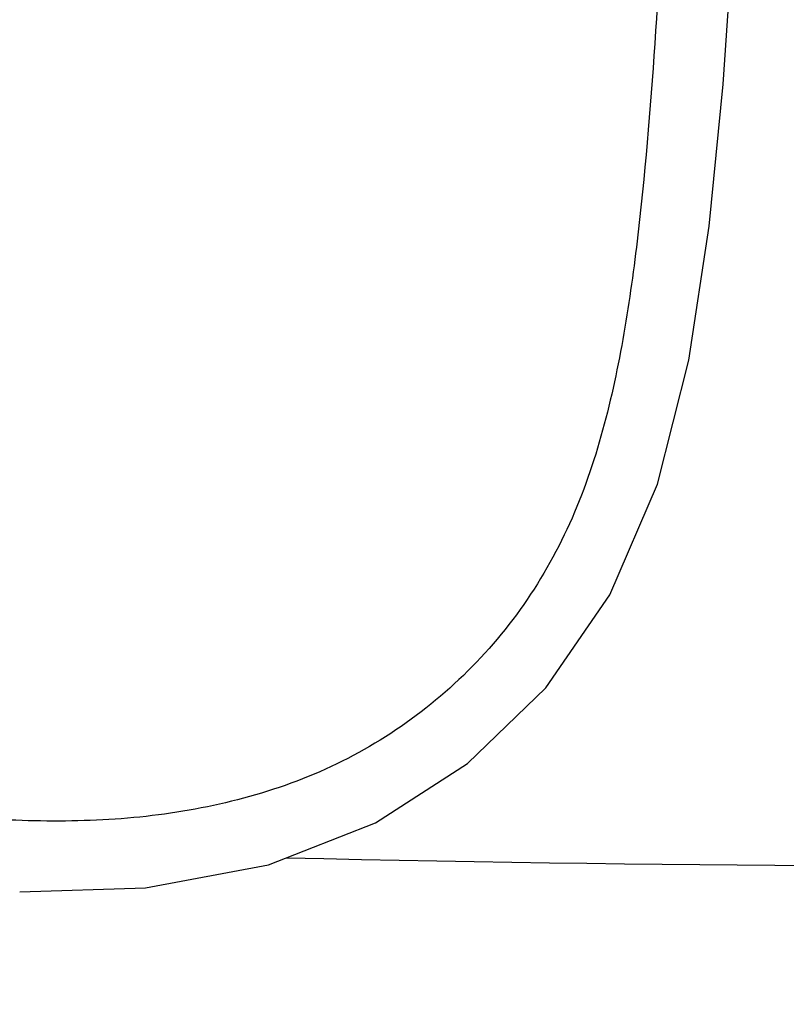
# Model space of a CAD drawing. Units: inches. Extents: x 4662 to 7629, y -723 to 2167.
# Drawn here: x 5562 to 5676, y 1205 to 1351 of the extents above; entities that cross this region are included whole.
import ezdxf

# ---------------------------------------------------------------- set-up
doc = ezdxf.new("R2010")
doc.units = ezdxf.units.IN
doc.header["$MEASUREMENT"] = 0
doc.layers.get('DEFPOINTS').update_dxf_attribs({"color": 16})
doc.layers.add('DIM', color=3, linetype='Continuous', lineweight=13)
doc.styles.get("Standard").update_dxf_attribs({"font": 'arial_0.ttf'})
doc.dimstyles.new('1-35', dxfattribs={"dimscale": 35, "dimtxt": 1.3, "dimasz": 1.3, "dimexe": 0.8, "dimexo": 0.8, "dimgap": 0.35, "dimtad": 1, "dimdec": 0, "dimrnd": 0.5, "dimdsep": 46, "dimtxsty": 'Standard', "dimcen": 0.09, "dimadec": 0, "dimazin": 0, "dimtfac": 1, "dimtdec": 0, "dimtofl": 0, "dimtmove": 0, "dimatfit": 3, "dimfxl": 1, "dimtolj": 1, "dimtzin": 0, "dimarcsym": 1})

# ---------------------------------------------------------------- blocks, each defined once
blk = doc.blocks.new('*D3647')
at = {"layer": 'DEFPOINTS', "color": 0, "transparency": 16777216}
for p in [(5455.57, 1411.88), (6215.57, 1411.83), (5455.57, 1082.16)]:
    blk.add_point(p, dxfattribs=at)
at = {"layer": 'DIM', "color": 0, "lineweight": -2, "transparency": 16777216}
for p, q in [((5455.57, 1383.88), (5455.57, 1054.16)), ((6215.57, 1383.83), (6215.57, 1054.16)), ((6170.07, 1082.16), (5501.07, 1082.16))]:
    blk.add_line(p, q, dxfattribs=at)
at = {"layer": 'DIM', "color": 0, "transparency": 16777216}
for points in [[(5501.07, 1089.74), (5501.07, 1074.57), (5455.57, 1082.16)], [(6170.07, 1089.74), (6170.07, 1074.57), (6215.57, 1082.16)]]:
    blk.add_solid(points, dxfattribs=at)
at = {"layer": 'DIM', "color": 0, "transparency": 16777216, "insert": (5835.57, 1117.64), "char_height": 45.5, "attachment_point": 5}
blk.add_mtext('\\A1;760', dxfattribs=at)

msp = doc.modelspace()

# ---------------------------------------------------------------- linework, layer by layer
at = {"color": 7, "linetype": 'Continuous'}
msp.add_lwpolyline([(5562.37, 1221.65), (5581.01, 1222.23), (5599.24, 1225.67), (5615.13, 1231.88), (5628.77, 1240.7), (5640.35, 1251.93), (5649.84, 1265.69), (5656.92, 1282.11), (5661.59, 1300.51), (5664.6, 1320.36), (5666.67, 1341.42), (5668.19, 1363.88), (5669.17, 1387.9), (5669.51, 1411.88)], dxfattribs=at)
msp.add_arc((5706.75, 5725.18), 4499.68, 268.66497, 273.20443)
for points, knots in [([(5562.72, 1232.24), (5557.85, 1232.39), (5548.12, 1233.11), (5533.68, 1235.59), (5519.71, 1240.11), (5506.84, 1247.24), (5495.77, 1256.93), (5488.37, 1266.69), (5483.46, 1275.11), (5480.2, 1281.66), (5477.45, 1288.44), (5474.9, 1295.31), (5473.48, 1302.5), (5471.99, 1312.13), (5470.63, 1324.25), (5469.36, 1338.82), (5468.36, 1353.41), (5467.56, 1368.02), (5466.73, 1387.5), (5466.4, 1402.12), (5466.4, 1411.88)], [0, 0, 0, 0, 0.062508, 0.125002, 0.187465, 0.249893, 0.31232, 0.374768, 0.40603, 0.437291, 0.468553, 0.499806, 0.531061, 0.562322, 0.624843, 0.687367, 0.749893, 0.81242, 0.874948, 1, 1, 1, 1]), ([(5658.67, 1411.88), (5658.67, 1402.06), (5658.34, 1382.42), (5657.03, 1353), (5655.16, 1328.52), (5652.83, 1309.02), (5650.17, 1294.53), (5646.06, 1280.36), (5639.55, 1267.06), (5630.45, 1255.38), (5619.19, 1245.77), (5606.2, 1238.65), (5592.07, 1234.3), (5577.46, 1232.18), (5567.62, 1232.08), (5562.72, 1232.24)], [0, 0, 0, 0, 0.125075, 0.250149, 0.375215, 0.437747, 0.500271, 0.562769, 0.62522, 0.687662, 0.750102, 0.81254, 0.875004, 0.937492, 1, 1, 1, 1])]:
    msp.add_open_spline(points, degree=3, knots=knots, dxfattribs=at)

# ---------------------------------------------------------------- dimensions: what is measured, and where the dimension line sits
at = {"layer": 'DIM'}
dim = msp.add_linear_dim(base=(5455.57, 1082.16), p1=(6215.57, 1411.83), p2=(5455.57, 1411.88), dimstyle='1-35', dxfattribs=at)
dim.commit()
dim.dimension.update_dxf_attribs({"geometry": '*D3647', "text_midpoint": (5835.57, 1117.64)})

doc.saveas('drawing.dxf')
